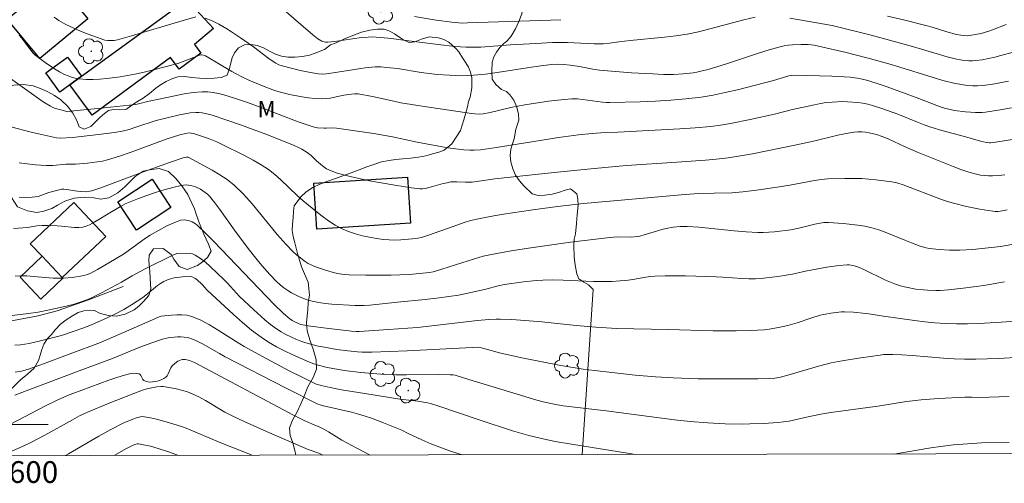
# Model space of a CAD drawing. Units: metres. Extents: x 278296 to 278811, y 1668792 to 1669356.
# Drawn here: x 278601 to 278692, y 1668795 to 1668837 of the extents above; entities that cross this region are included whole.
import ezdxf
from ezdxf.enums import TextEntityAlignment as Align

# ---------------------------------------------------------------- set-up
doc = ezdxf.new("R2010")
doc.units = ezdxf.units.M
doc.header["$MEASUREMENT"] = 0
for name, color, linetype, lineweight in [('Articulacao', 7, 'Continuous', 18), ('Cerca', 8, 'Cerca', 20), ('Edificacoes', 7, 'Continuous', 30), ('Malha_Coordenadas', 7, 'Continuous', 15), ('Muro_Grade', 8, 'Continuous', 20)]:
    doc.layers.add(name, color=color, linetype=linetype, lineweight=lineweight)
for name, color, linetype, lineweight, true_color in [('Arvores_Isoladas', 7, 'Continuous', 18, 0x00ff33), ('Curvas_Intermediarias', 7, 'Continuous', 9, 0x783c14), ('Curvas_Mestras', 7, 'Continuous', 20, 0x783c14), ('Topon_Vegetacao', 7, 'Continuous', 9, 0x00ff33), ('Vegetacao', 7, 'Orla8', 9, 0x00ff33)]:
    doc.layers.add(name, color=color, linetype=linetype, lineweight=lineweight, true_color=true_color)
doc.styles.add('Arial', font='arial.ttf', dxfattribs={"height": 1.5})
doc.styles.get("Standard").update_dxf_attribs({"font": 'arial.ttf'})
doc.linetypes.add('Cerca', pattern='A,10,0,["X",Standard,S=1,R=0,X=0,Y=-0.5],0.1', length=10.1)
doc.linetypes.add('Orla8', pattern='A,6,-0.5,["V",Standard,S=1,R=0,X=-0.5,Y=-1],-0.5,6,-0.5,["V",Standard,S=1,R=0,X=-0.5,Y=-1],-0.5', length=14)

# ---------------------------------------------------------------- blocks, each defined once
blk = doc.blocks.new('Arvore')
at = {"layer": 'Arvores_Isoladas'}
blk.add_lwpolyline([(-0.718, 0.493, 0.872324), (-0.722, -0.551, 0.862983), (0.284, -0.827, 0.900105), (0.89, 0.029, 0.863155), (0.262, 0.861, 0.882486)], format="xyb", close=True, dxfattribs=at)
blk.add_circle((0, 0), 0.0286, dxfattribs=at)

msp = doc.modelspace()

# ---------------------------------------------------------------- linework, layer by layer
at = {"layer": 'Articulacao', "flags": 128}
msp.add_lwpolyline([(278311.375, 1669350.844), (278793.345, 1669351.782), (278794.413, 1668797.512), (278312.466, 1668796.574), (278311.375, 1669350.844)], close=True, dxfattribs=at)
at = {"layer": 'Cerca', "flags": 128}
msp.add_lwpolyline([(278610.877, 1668812.685), (278607.7, 1668811.456), (278604.834, 1668810.461), (278603.667, 1668810.163), (278603.081, 1668810.014), (278601.11, 1668809.646), (278599.64, 1668809.369), (278598.538, 1668809.2), (278598.038, 1668809.329)], dxfattribs=at)
at = {"layer": 'Curvas_Intermediarias', "flags": 128}
for points, elevation in [([(278668.982, 1668837.477), (278667.937, 1668837.228), (278664.82, 1668836.385), (278663.776, 1668836.128), (278662.725, 1668835.912), (278661.688, 1668835.747), (278660.644, 1668835.619), (278657.496, 1668835.322), (278656.448, 1668835.21), (278655.604, 1668835.071), (278655.004, 1668834.998), (278654.176, 1668835.012), (278651.731, 1668835.131), (278651.12, 1668835.135), (278650.351, 1668835.119), (278648.815, 1668835.045), (278646.511, 1668834.909), (278643.783, 1668834.714), (278643.102, 1668834.693), (278642.422, 1668834.706), (278641.378, 1668834.777), (278640.335, 1668834.881), (278636.166, 1668835.415), (278635.592, 1668835.512), (278634.509, 1668835.608), (278633.787, 1668835.64), (278633.427, 1668835.63), (278632.806, 1668835.579), (278630.327, 1668835.237), (278629.708, 1668835.176), (278629.477, 1668835.177), (278629.247, 1668835.217), (278629.14, 1668835.255), (278628.799, 1668835.466), (278628.337, 1668835.832), (278625.65, 1668838.138)], 91), ([(278637.685, 1668837.523), (278639.68, 1668837.175), (278641.098, 1668836.994), (278642.052, 1668836.926), (278642.537, 1668836.933), (278651.138, 1668837.233)], 92), ([(278692.716, 1668834.259), (278691.584, 1668833.925), (278691.009, 1668833.781), (278690.431, 1668833.657), (278689.851, 1668833.553), (278689.272, 1668833.473), (278688.959, 1668833.45), (278688.642, 1668833.451), (278688.324, 1668833.473), (278688.007, 1668833.513), (278687.382, 1668833.632), (278686.651, 1668833.814), (278685.925, 1668834.02), (278683.756, 1668834.688), (278683.03, 1668834.897), (278679.666, 1668835.798), (278676.08, 1668836.706), (278674.47, 1668836.964), (278672.189, 1668837.362)], 91), ([(278681.146, 1668837.552), (278682.613, 1668837.213), (278684.803, 1668836.66), (278685.257, 1668836.535), (278686.606, 1668836.117), (278687.511, 1668835.873), (278688.098, 1668835.772), (278688.493, 1668835.758), (278688.687, 1668835.774), (278689.401, 1668835.892), (278689.757, 1668835.972), (278690.458, 1668836.174), (278690.799, 1668836.296), (278692.051, 1668836.793)], 92), ([(278601.334, 1668835.801), (278601.56, 1668835.536), (278602.191, 1668834.693), (278602.612, 1668834.16), (278602.761, 1668834), (278603.707, 1668833.308), (278604.589, 1668832.708), (278605.044, 1668832.437), (278605.51, 1668832.197), (278605.824, 1668832.063), (278606.152, 1668831.951), (278606.49, 1668831.861), (278606.833, 1668831.795), (278607.177, 1668831.751), (278607.519, 1668831.732), (278608.138, 1668831.735), (278608.76, 1668831.766), (278609.383, 1668831.82), (278610.627, 1668831.983), (278611.976, 1668832.221), (278612.707, 1668832.376), (278613.435, 1668832.546), (278614.883, 1668832.923), (278615.993, 1668833.247), (278617.911, 1668833.981), (278618.043, 1668834.01), (278618.133, 1668834.011), (278618.29, 1668833.974), (278618.456, 1668833.9), (278620.895, 1668832.478), (278621.811, 1668831.981), (278622.433, 1668831.673), (278623.687, 1668831.142), (278624.637, 1668830.782), (278625.118, 1668830.626), (278625.605, 1668830.492), (278626.177, 1668830.357), (278627.34, 1668830.132), (278627.926, 1668830.05), (278628.512, 1668829.992), (278629.095, 1668829.962), (278629.511, 1668829.976), (278629.927, 1668830.028), (278631.175, 1668830.277), (278631.889, 1668830.385), (278632.188, 1668830.414), (278632.484, 1668830.4), (278633.798, 1668830.153), (278635.764, 1668829.725), (278636.423, 1668829.601), (278638.374, 1668829.286), (278642.287, 1668828.708), (278642.918, 1668828.599), (278643.235, 1668828.56), (278643.61, 1668828.539), (278643.983, 1668828.568), (278644.624, 1668828.698), (278646.54, 1668829.148), (278647.823, 1668829.411), (278649.983, 1668829.737), (278651.429, 1668829.896), (278652.152, 1668829.953), (278652.397, 1668829.957), (278652.643, 1668829.94), (278654.962, 1668829.633), (278655.297, 1668829.609), (278655.631, 1668829.605), (278658.432, 1668829.689), (278659.834, 1668829.748), (278661.234, 1668829.831), (278662.629, 1668829.948), (278664.016, 1668830.11), (278665.134, 1668830.292), (278666.246, 1668830.525), (278667.353, 1668830.792), (278670.662, 1668831.646), (278672.071, 1668832.062), (278672.337, 1668832.112), (278672.608, 1668832.126), (278676.025, 1668832.045), (278677.728, 1668831.943), (278678.377, 1668831.856), (278678.699, 1668831.792), (278679.336, 1668831.63), (278680.388, 1668831.298), (278681.122, 1668831.046), (278684.041, 1668829.979), (278685.688, 1668829.338), (278686.177, 1668829.161), (278686.507, 1668829.06), (278687.331, 1668828.891), (278688.325, 1668828.745), (278689.26, 1668828.692), (278689.866, 1668828.706), (278690.168, 1668828.731), (278691.518, 1668828.942), (278692.568, 1668829.131)], 89), ([(278692.605, 1668826.219), (278691.696, 1668826.06), (278690.657, 1668825.903), (278690.525, 1668825.905), (278690.261, 1668825.941), (278689.703, 1668826.072), (278688.224, 1668826.504), (278686.157, 1668827.031), (278685.137, 1668827.335), (278684.526, 1668827.555), (278683.921, 1668827.794), (278682.115, 1668828.539), (278680.648, 1668829.072), (278679.779, 1668829.349), (278679.34, 1668829.461), (278678.897, 1668829.549), (278678.431, 1668829.615), (278677.485, 1668829.689), (278677.009, 1668829.698), (278676.063, 1668829.66), (278675.523, 1668829.602), (278674.984, 1668829.519), (278674.447, 1668829.417), (278672.842, 1668829.068), (278672.425, 1668828.971), (278670.767, 1668828.534), (278668.541, 1668828.055), (278666.727, 1668827.694), (278665.816, 1668827.543), (278664.902, 1668827.423), (278663.485, 1668827.285), (278662.064, 1668827.181), (278656.366, 1668826.882), (278654.788, 1668826.823), (278654.001, 1668826.771), (278652.763, 1668826.637), (278650.912, 1668826.389), (278649.235, 1668826.134), (278645, 1668825.433), (278643.741, 1668825.25), (278643.144, 1668825.22), (278642.745, 1668825.227), (278642.214, 1668825.263), (278640.739, 1668825.439), (278637.917, 1668825.968), (278635.655, 1668826.461), (278633.936, 1668826.751), (278632.214, 1668827.021), (278630.489, 1668827.259), (278630.119, 1668827.272), (278629.559, 1668827.247), (278629.374, 1668827.253), (278628.764, 1668827.302), (278628.364, 1668827.37), (278628.169, 1668827.425), (278626.991, 1668827.84), (278623.483, 1668829.188), (278622.308, 1668829.62), (278621.125, 1668830.018), (278620.152, 1668830.311), (278619.657, 1668830.434), (278619.159, 1668830.528), (278618.661, 1668830.585), (278618.164, 1668830.593), (278617.328, 1668830.525), (278616.49, 1668830.402), (278615.652, 1668830.24), (278613.141, 1668829.701), (278612.42, 1668829.511), (278612.055, 1668829.438), (278609.13, 1668829.12), (278606.06, 1668828.818), (278605.7, 1668828.803), (278605.148, 1668828.933), (278604.655, 1668829.071), (278604.42, 1668829.163), (278604.196, 1668829.278), (278603.532, 1668829.692), (278602.881, 1668830.133), (278600.116, 1668832.115)], 88), ([(278691.958, 1668822.959), (278691.386, 1668822.896), (278690.816, 1668822.861), (278690.45, 1668822.864), (278690.082, 1668822.892), (278689.715, 1668822.945), (278689.349, 1668823.018), (278688.635, 1668823.211), (278687.908, 1668823.453), (278687.189, 1668823.719), (278683.987, 1668825.018), (278682.769, 1668825.546), (278681.206, 1668826.269), (278680.678, 1668826.483), (278680.141, 1668826.667), (278679.474, 1668826.832), (278679.131, 1668826.885), (278678.786, 1668826.915), (278678.443, 1668826.92), (278678.104, 1668826.895), (278677.353, 1668826.78), (278676.605, 1668826.625), (278674.365, 1668826.062), (278672.646, 1668825.688), (278668.756, 1668824.91), (278667.466, 1668824.67), (278666.517, 1668824.525), (278665.392, 1668824.399), (278664.412, 1668824.313), (278661.782, 1668824.123), (278657.157, 1668823.825), (278654.177, 1668823.558), (278650.528, 1668823.184), (278645.06, 1668822.586), (278642.961, 1668822.293), (278642.362, 1668822.298), (278641.553, 1668822.335), (278641.286, 1668822.331), (278641.021, 1668822.306), (278640.663, 1668822.242), (278640.307, 1668822.156), (278639.244, 1668821.853), (278638.65, 1668821.709), (278638.41, 1668821.668), (278638.17, 1668821.668), (278637.397, 1668821.768), (278635.85, 1668822), (278633.54, 1668822.422), (278631.748, 1668822.811), (278630.574, 1668823.132), (278630, 1668823.321), (278629.79, 1668823.412), (278629.59, 1668823.526), (278629.209, 1668823.8), (278628.665, 1668824.242), (278628.16, 1668824.736), (278627.801, 1668825.032), (278627.322, 1668825.328), (278627.073, 1668825.462), (278626.561, 1668825.705), (278624.001, 1668826.707), (278621.686, 1668827.566), (278620.523, 1668827.976), (278619.064, 1668828.464), (278618.464, 1668828.62), (278618.161, 1668828.673), (278617.858, 1668828.702), (278617.556, 1668828.703), (278617.056, 1668828.66), (278616.555, 1668828.586), (278616.054, 1668828.489), (278615.057, 1668828.252), (278613.934, 1668827.949), (278612.067, 1668827.333), (278611.442, 1668827.146), (278610.809, 1668826.991), (278610.088, 1668826.857), (278608.632, 1668826.66), (278606.226, 1668826.399), (278605.101, 1668826.343), (278604.756, 1668826.375), (278603.119, 1668826.724), (278602.301, 1668826.915), (278600.679, 1668827.339)], 87), ([(278692.166, 1668819.754), (278691.73, 1668819.661), (278691.286, 1668819.604), (278691.065, 1668819.599), (278690.846, 1668819.614), (278689.634, 1668819.796), (278688.425, 1668820.044), (278687.232, 1668820.349), (278686.671, 1668820.518), (278686.117, 1668820.709), (278682.602, 1668822.041), (278682.027, 1668822.222), (278681.556, 1668822.329), (278680.093, 1668822.515), (278678.783, 1668822.615), (278677.233, 1668822.636), (278675.683, 1668822.593), (278675.069, 1668822.535), (278674.459, 1668822.439), (278672.169, 1668822.014), (278671.022, 1668821.819), (278669.124, 1668821.552), (278667.855, 1668821.404), (278666.889, 1668821.319), (278665.23, 1668821.293), (278663.769, 1668821.247), (278662.194, 1668821.138), (278653.202, 1668820.316), (278650.827, 1668820.052), (278648.338, 1668819.726), (278645.855, 1668819.353), (278644.62, 1668819.137), (278643.392, 1668818.895), (278642.807, 1668818.751), (278642.23, 1668818.574), (278641.658, 1668818.376), (278638.968, 1668817.416), (278638.309, 1668817.217), (278637.974, 1668817.152), (278637.457, 1668817.082), (278636.405, 1668816.986), (278635.878, 1668816.969), (278635.354, 1668816.981), (278634.836, 1668817.026), (278634.187, 1668817.114), (278633.533, 1668817.226), (278632.882, 1668817.365), (278632.242, 1668817.538), (278631.619, 1668817.749), (278631.023, 1668818.004), (278630.386, 1668818.347), (278629.772, 1668818.742), (278629.176, 1668819.176), (278628.593, 1668819.634), (278627.448, 1668820.568), (278626.907, 1668821.035), (278625.361, 1668822.536), (278624.828, 1668823.01), (278624.264, 1668823.441), (278623.569, 1668823.895), (278622.85, 1668824.317), (278622.114, 1668824.714), (278619.861, 1668825.826), (278619.489, 1668825.997), (278618.727, 1668826.299), (278617.362, 1668826.761), (278617.155, 1668826.804), (278616.948, 1668826.813), (278616.608, 1668826.775), (278616.1, 1668826.657), (278614.853, 1668826.231), (278611.626, 1668825.041), (278610.545, 1668824.669), (278609.455, 1668824.334), (278609.003, 1668824.225), (278608.543, 1668824.148), (278607.611, 1668824.05), (278606.501, 1668823.956), (278605.613, 1668823.938), (278604.42, 1668823.83), (278603.825, 1668823.818), (278602.822, 1668823.882), (278601.82, 1668823.992), (278601.324, 1668824.069)], 86), ([(278691.917, 1668813.117), (278690.015, 1668812.799), (278688.105, 1668812.533), (278686.764, 1668812.377), (278685.989, 1668812.334), (278685.6, 1668812.33), (278684.826, 1668812.353), (278684.474, 1668812.378), (278683.77, 1668812.462), (278682.726, 1668812.661), (278682.451, 1668812.731), (278681.906, 1668812.906), (278680.961, 1668813.268), (278678.988, 1668814.26), (278678.335, 1668814.535), (278677.983, 1668814.63), (278677.618, 1668814.677), (278677.435, 1668814.681), (278676.696, 1668814.618), (278675.581, 1668814.46), (278673.612, 1668814.115), (278672.414, 1668813.845), (278671.082, 1668813.624), (278670.048, 1668813.479), (278669.53, 1668813.428), (278669.011, 1668813.4), (278668.411, 1668813.4), (278667.811, 1668813.427), (278666.006, 1668813.564), (278665.404, 1668813.592), (278662.586, 1668813.663), (278660.709, 1668813.667), (278659.772, 1668813.642), (278659.363, 1668813.611), (278658.955, 1668813.554), (278657.735, 1668813.337), (278657.327, 1668813.283), (278656.574, 1668813.214), (278655.818, 1668813.168), (278655.063, 1668813.152), (278654.129, 1668813.166), (278651.328, 1668813.276), (278650.395, 1668813.295), (278649.463, 1668813.285), (278648.874, 1668813.255), (278647.699, 1668813.137), (278645.945, 1668812.876), (278645.369, 1668812.752), (278644.227, 1668812.45), (278642.726, 1668812.111), (278641.72, 1668811.911), (278639.942, 1668811.667), (278638.668, 1668811.514), (278636.115, 1668811.241), (278633.56, 1668810.994), (278633.013, 1668810.954), (278632.191, 1668810.945), (278630.08, 1668811.076), (278629.47, 1668811.137), (278628.867, 1668811.222), (278628.273, 1668811.339), (278627.879, 1668811.445), (278627.489, 1668811.578), (278627.105, 1668811.736), (278626.73, 1668811.915), (278626.368, 1668812.114), (278626.022, 1668812.329), (278625.666, 1668812.583), (278625.323, 1668812.861), (278624.993, 1668813.158), (278624.367, 1668813.791), (278623.631, 1668814.621), (278623.209, 1668815.139), (278622.392, 1668816.198), (278621.124, 1668817.889), (278619.774, 1668819.786), (278619.306, 1668820.4), (278618.814, 1668820.989), (278618.635, 1668821.175), (278618.436, 1668821.347), (278617.999, 1668821.644), (278617.535, 1668821.867), (278617.116, 1668821.99), (278616.893, 1668822.024), (278616.669, 1668822.038), (278616.447, 1668822.029), (278616.233, 1668821.994), (278615.441, 1668821.799), (278614.649, 1668821.579), (278613.859, 1668821.336), (278613.075, 1668821.072), (278612.299, 1668820.789), (278611.534, 1668820.489), (278611.084, 1668820.285), (278610.647, 1668820.051), (278609.368, 1668819.279), (278608.65, 1668818.871), (278608.079, 1668818.526), (278607.789, 1668818.371), (278607.493, 1668818.246), (278607.188, 1668818.163), (278606.805, 1668818.121), (278606.412, 1668818.125), (278605.208, 1668818.249), (278604.809, 1668818.276), (278603.985, 1668818.304), (278603.436, 1668818.307), (278602.945, 1668818.277), (278602.083, 1668818.135), (278600.823, 1668818.017)], 84), ([(278692.955, 1668809.501), (278691.61, 1668809.409), (278689.554, 1668809.306), (278688.526, 1668809.278), (278687.498, 1668809.274), (278686.473, 1668809.3), (278685.523, 1668809.36), (278684.574, 1668809.454), (278683.627, 1668809.571), (278680.562, 1668809.996), (278679.668, 1668810.157), (278679.162, 1668810.224), (278678.034, 1668810.328), (278677.201, 1668810.377), (278676.927, 1668810.364), (278675.945, 1668810.244), (278675.296, 1668810.128), (278674.976, 1668810.054), (278674.121, 1668809.791), (278672.85, 1668809.348), (278671.999, 1668809.115), (278671.149, 1668808.917), (278670.291, 1668808.766), (278669.86, 1668808.716), (278668.557, 1668808.636), (278667.247, 1668808.616), (278665.115, 1668808.63), (278661.004, 1668808.752), (278656.266, 1668808.83), (278654.337, 1668808.964), (278652.527, 1668809.112), (278649.379, 1668809.448), (278648.214, 1668809.551), (278646.61, 1668809.667), (278645.54, 1668809.704), (278645.196, 1668809.702), (278644.508, 1668809.668), (278643.479, 1668809.574), (278639.789, 1668809.139), (278637.942, 1668808.94), (278635.269, 1668808.731), (278632.593, 1668808.571), (278632.309, 1668808.565), (278631.884, 1668808.587), (278629.563, 1668808.85), (278628.116, 1668809.048), (278627.227, 1668809.21), (278627.057, 1668809.263), (278626.728, 1668809.406), (278626.421, 1668809.584), (278626.213, 1668809.728), (278625.622, 1668810.217), (278624.737, 1668811.087), (278619.229, 1668816.84), (278618.469, 1668817.599), (278617.693, 1668818.335), (278617.552, 1668818.451), (278617.23, 1668818.643), (278616.882, 1668818.769), (278616.709, 1668818.804), (278616.542, 1668818.816), (278616.195, 1668818.781), (278616.021, 1668818.74), (278615.689, 1668818.625), (278614.899, 1668818.267), (278614.126, 1668817.86), (278613.374, 1668817.417), (278612.956, 1668817.145), (278611.338, 1668815.965), (278610.926, 1668815.682), (278610.254, 1668815.262), (278608.542, 1668814.253), (278607.911, 1668813.932), (278607.529, 1668813.77), (278606.962, 1668813.637), (278606.21, 1668813.521), (278605.45, 1668813.459), (278605.072, 1668813.449), (278604.467, 1668813.464), (278602.651, 1668813.622), (278602.046, 1668813.665), (278601.441, 1668813.68), (278600.965, 1668813.657)], 83), ([(278599.671, 1668809.915), (278602.175, 1668810.205), (278603.079, 1668810.347), (278603.979, 1668810.519), (278605.368, 1668810.816), (278606.305, 1668811.044), (278606.765, 1668811.181), (278607.216, 1668811.34), (278607.785, 1668811.575), (278608.899, 1668812.107), (278610.741, 1668813.083), (278611.707, 1668813.692), (278612.909, 1668814.317), (278615.58, 1668815.65), (278615.748, 1668815.709), (278615.835, 1668815.72), (278616.706, 1668815.758), (278616.994, 1668815.742), (278617.267, 1668815.69), (278617.517, 1668815.588), (278617.994, 1668815.285), (278618.452, 1668814.931), (278618.895, 1668814.541), (278620.177, 1668813.303), (278620.473, 1668813.009), (278621.595, 1668811.77), (278622.889, 1668810.541), (278623.913, 1668809.631), (278624.444, 1668809.205), (278624.992, 1668808.807), (278625.41, 1668808.54), (278625.845, 1668808.294), (278626.294, 1668808.069), (278626.754, 1668807.866), (278627.22, 1668807.683), (278627.69, 1668807.521), (278628.246, 1668807.358), (278628.812, 1668807.22), (278629.385, 1668807.103), (278630.54, 1668806.912), (278631.551, 1668806.771), (278632.424, 1668806.687), (278632.863, 1668806.663), (278633.739, 1668806.655), (278635.364, 1668806.706), (278636.99, 1668806.778), (278643.581, 1668807.122), (278644.058, 1668807.002), (278645.618, 1668806.559), (278647.708, 1668806.101), (278651.113, 1668805.444), (278653.181, 1668805.107), (278654.22, 1668804.969), (278656.083, 1668804.751), (278657.95, 1668804.553), (278659.818, 1668804.382), (278661.44, 1668804.284), (278663.745, 1668804.217), (278669.223, 1668804.193), (278670.298, 1668804.225), (278670.804, 1668804.28), (278671.305, 1668804.369), (278672.211, 1668804.6), (278674.828, 1668805.378), (278675.984, 1668805.664), (278676.984, 1668805.859), (278678.492, 1668806.115), (278679.823, 1668806.285), (278680.475, 1668806.397), (278680.803, 1668806.433), (278681.634, 1668806.453), (278682.467, 1668806.427), (278683.429, 1668806.362), (278686.315, 1668806.115), (278687.277, 1668806.055), (278688.24, 1668806.024), (278689.275, 1668806.024), (278691.347, 1668806.087), (278693.418, 1668806.211)], 82), ([(278692.341, 1668802.59), (278690.509, 1668802.506), (278689.831, 1668802.498), (278688.895, 1668802.527), (278688.272, 1668802.523), (278685.852, 1668802.386), (278684.24, 1668802.26), (278682.907, 1668802.12), (278680.275, 1668801.705), (278675.961, 1668801.122), (278675.036, 1668800.953), (278673.712, 1668800.676), (278672.507, 1668800.402), (278672.103, 1668800.327), (278671.061, 1668800.202), (278669.783, 1668800.103), (278668.501, 1668800.053), (278667.861, 1668800.047), (278666.245, 1668800.083), (278664.629, 1668800.17), (278663.015, 1668800.285), (278661.58, 1668800.437), (278655.282, 1668801.27), (278651.34, 1668801.737), (278650.824, 1668801.816), (278650.361, 1668801.907), (278649.49, 1668802.099), (278648.915, 1668802.251), (278646.41, 1668803.003), (278642.659, 1668804.158), (278641.406, 1668804.529), (278641.232, 1668804.565), (278640.965, 1668804.584), (278639.89, 1668804.59), (278636.931, 1668804.569), (278635.945, 1668804.579), (278634.961, 1668804.613), (278634.216, 1668804.658), (278632.726, 1668804.795), (278631.243, 1668804.985), (278629.656, 1668805.251), (278628.816, 1668805.453), (278628.406, 1668805.582), (278628.006, 1668805.736), (278626.476, 1668806.405), (278625.719, 1668806.767), (278624.977, 1668807.155), (278624.256, 1668807.574), (278623.563, 1668808.031), (278622.693, 1668808.686), (278621.853, 1668809.386), (278621.035, 1668810.119), (278618.615, 1668812.36), (278618.14, 1668812.876), (278617.65, 1668813.334), (278617.52, 1668813.436), (278617.308, 1668813.564), (278617.139, 1668813.614), (278616.96, 1668813.632), (278616.35, 1668813.596), (278615.568, 1668813.486), (278615.141, 1668813.378), (278614.968, 1668813.317), (278614.633, 1668813.166), (278614.319, 1668812.98), (278614.039, 1668812.778), (278612.972, 1668811.885), (278612.693, 1668811.678), (278611.655, 1668811.005), (278610.941, 1668810.589), (278610.196, 1668810.19), (278609.416, 1668809.813), (278607.976, 1668809.157), (278607.189, 1668808.853), (278605.207, 1668808.195), (278603.286, 1668807.685), (278602.25, 1668807.459), (278601.467, 1668807.335), (278600.936, 1668807.314)], 81), ([(278642.045, 1668797.216), (278640.885, 1668797.596), (278639.161, 1668798.23), (278638.335, 1668798.594), (278637.106, 1668799.169), (278636.496, 1668799.475), (278634.832, 1668800.166), (278633.712, 1668800.595), (278633.144, 1668800.785), (278632.514, 1668800.967), (278631.877, 1668801.127), (278629.311, 1668801.715), (278628.989, 1668801.801), (278628.78, 1668801.874), (278625.87, 1668803.345), (278620.271, 1668806.242), (278619.743, 1668806.53), (278618.174, 1668807.435), (278617.641, 1668807.7), (278617.096, 1668807.923), (278616.807, 1668808.003), (278616.506, 1668808.049), (278616.197, 1668808.067), (278615.885, 1668808.063), (278615.27, 1668808.017), (278615.015, 1668807.979), (278614.51, 1668807.846), (278613.537, 1668807.521), (278612.425, 1668807.114), (278609.902, 1668806.069), (278606.856, 1668804.951), (278602.216, 1668803.183), (278600.926, 1668802.718)], 79), ([(278633.598, 1668797.199), (278632.37, 1668797.831), (278630.986, 1668798.568), (278630.495, 1668798.86), (278629.775, 1668799.326), (278629.325, 1668799.588), (278628.902, 1668799.793), (278628.662, 1668799.876), (278627.539, 1668800.38), (278626.54, 1668800.875), (278617.461, 1668805.694), (278616.995, 1668805.892), (278616.738, 1668805.963), (278616.604, 1668805.983), (278616.34, 1668805.983), (278616.217, 1668805.956), (278615.917, 1668805.822), (278615.633, 1668805.625), (278615.39, 1668805.391), (278615.278, 1668805.23), (278615.028, 1668804.667), (278614.931, 1668804.497), (278614.806, 1668804.359), (278614.635, 1668804.241), (278614.442, 1668804.143), (278614.233, 1668804.064), (278614.016, 1668804), (278613.585, 1668803.915), (278613.309, 1668803.906), (278613.027, 1668803.955), (278612.782, 1668804.06), (278612.696, 1668804.144), (278612.511, 1668804.516), (278612.441, 1668804.617), (278612.349, 1668804.675), (278612.149, 1668804.711), (278611.93, 1668804.717), (278611.701, 1668804.699), (278611.467, 1668804.661), (278611.016, 1668804.551), (278610.297, 1668804.328), (278609.583, 1668804.085), (278606.252, 1668802.861), (278605.766, 1668802.666), (278604.757, 1668802.208), (278603.76, 1668801.724), (278600.542, 1668800.033)], 78), ([(278600.231, 1668797.371), (278601.684, 1668798.013), (278602.4, 1668798.355), (278603.683, 1668799.04), (278606.229, 1668800.447), (278606.881, 1668800.791), (278607.546, 1668801.107), (278609.603, 1668801.954), (278611.872, 1668802.855), (278612.681, 1668803.157), (278613.066, 1668803.276), (278613.997, 1668803.467), (278614.37, 1668803.515), (278614.554, 1668803.505), (278615.459, 1668803.357), (278615.911, 1668803.258), (278616.359, 1668803.14), (278616.799, 1668803), (278617.225, 1668802.835), (278617.845, 1668802.541), (278618.45, 1668802.207), (278620.239, 1668801.141), (278620.852, 1668800.822), (278622.013, 1668800.275), (278624.357, 1668799.225), (278627.895, 1668797.7), (278628.866, 1668797.363), (278629.26, 1668797.191)], 77), ([(278622.752, 1668797.178), (278619.87, 1668798.325), (278616.674, 1668799.668), (278616.339, 1668799.796), (278615.068, 1668800.18), (278613.96, 1668800.489), (278613.405, 1668800.617), (278612.85, 1668800.717), (278612.672, 1668800.729), (278612.492, 1668800.716), (278612.131, 1668800.634), (278611.785, 1668800.51), (278610.959, 1668800.149), (278609.746, 1668799.535), (278608.646, 1668798.928), (278605.87, 1668797.3), (278605.59, 1668797.145)], 76)]:
    msp.add_lwpolyline(points, dxfattribs=dict(at, elevation=elevation))
at = {"layer": 'Curvas_Mestras', "flags": 128}
for points, elevation in [([(278617.582, 1668837.499), (278616.393, 1668837.162), (278611.65, 1668835.737), (278610.367, 1668835.366), (278610.076, 1668835.316), (278609.88, 1668835.304), (278609.478, 1668835.307), (278609.214, 1668835.344), (278607.68, 1668835.906), (278606.976, 1668836.18), (278606.283, 1668836.474), (278605.61, 1668836.799), (278604.965, 1668837.163), (278604.533, 1668837.466)], 90), ([(278692.285, 1668831.577), (278691.477, 1668831.413), (278690.667, 1668831.276), (278689.857, 1668831.173), (278689.424, 1668831.144), (278688.988, 1668831.146), (278688.549, 1668831.175), (278688.112, 1668831.228), (278687.253, 1668831.391), (278686.251, 1668831.646), (278685.255, 1668831.935), (278682.282, 1668832.872), (278681.285, 1668833.163), (278679.271, 1668833.709), (278677.249, 1668834.231), (278675.221, 1668834.72), (278674.415, 1668834.877), (278673.871, 1668834.935), (278673.212, 1668834.943), (278672.432, 1668834.915), (278672.044, 1668834.878), (278671.66, 1668834.822), (278671.282, 1668834.741), (278670.288, 1668834.469), (278669.301, 1668834.164), (278666.355, 1668833.178), (278664.677, 1668832.665), (278663.981, 1668832.483), (278663.63, 1668832.409), (278663.277, 1668832.35), (278662.382, 1668832.252), (278661.48, 1668832.203), (278660.578, 1668832.204), (278659.596, 1668832.241), (278657.631, 1668832.358), (278654.689, 1668832.604), (278654.069, 1668832.693), (278652.837, 1668832.925), (278651.971, 1668833.054), (278651.392, 1668833.116), (278650.836, 1668833.131), (278650.303, 1668833.102), (278649.506, 1668833.014), (278648.443, 1668832.867), (278645.259, 1668832.374), (278644.196, 1668832.234), (278643.132, 1668832.125), (278642.57, 1668832.091), (278642.006, 1668832.081), (278640.876, 1668832.118), (278639.75, 1668832.203), (278639.018, 1668832.283), (278638.289, 1668832.385), (278636.104, 1668832.728), (278635.11, 1668832.849), (278634.581, 1668832.887), (278634.051, 1668832.889), (278633.146, 1668832.798), (278630.587, 1668832.396), (278629.584, 1668832.256), (278629.22, 1668832.223), (278628.861, 1668832.241), (278628.298, 1668832.335), (278627.174, 1668832.564), (278625.505, 1668832.985), (278625.213, 1668833.088), (278624.934, 1668833.227), (278624.301, 1668833.645), (278622.864, 1668834.722), (278621.679, 1668835.561), (278620.85, 1668836.127), (278620.428, 1668836.397), (278619.696, 1668836.819), (278619.071, 1668837.12), (278618.43, 1668837.382)], 90), ([(278701.839, 1668818.17), (278691.546, 1668816.364), (278689.006, 1668816.102), (278687.809, 1668816.038), (278686.865, 1668816.037), (278685.92, 1668816.087), (278684.987, 1668816.195), (278684.709, 1668816.249), (278684.163, 1668816.411), (278683.358, 1668816.709), (278682.753, 1668816.943), (278680.954, 1668817.698), (278680.347, 1668817.918), (278679.73, 1668818.097), (278679.078, 1668818.239), (278678.417, 1668818.349), (278677.079, 1668818.499), (278675.741, 1668818.594), (278675.315, 1668818.582), (278674.465, 1668818.431), (278674.099, 1668818.35), (278673.009, 1668818.062), (278672.275, 1668817.911), (278670.759, 1668817.721), (278669.742, 1668817.662), (278669.234, 1668817.666), (278668.152, 1668817.724), (278667.069, 1668817.819), (278663.822, 1668818.15), (278662.739, 1668818.22), (278662.093, 1668818.215), (278661.448, 1668818.151), (278660.811, 1668818.041), (278660.405, 1668817.944), (278660.003, 1668817.828), (278658.802, 1668817.444), (278658.399, 1668817.332), (278658.145, 1668817.283), (278657.629, 1668817.24), (278656.301, 1668817.249), (278655.64, 1668817.212), (278652.005, 1668816.76), (278648.374, 1668816.261), (278646.566, 1668815.974), (278644.767, 1668815.653), (278643.975, 1668815.475), (278643.192, 1668815.255), (278640.867, 1668814.491), (278640.088, 1668814.251), (278639.398, 1668814.059), (278639.047, 1668813.994), (278638.138, 1668813.89), (278637.225, 1668813.812), (278636.311, 1668813.767), (278635.537, 1668813.746), (278633.212, 1668813.733), (278631.665, 1668813.764), (278631.213, 1668813.791), (278630.763, 1668813.851), (278630.324, 1668813.95), (278629.496, 1668814.186), (278628.678, 1668814.462), (278628.286, 1668814.63), (278627.912, 1668814.826), (278627.539, 1668815.066), (278627.18, 1668815.332), (278626.834, 1668815.622), (278626.5, 1668815.928), (278625.864, 1668816.569), (278625.059, 1668817.468), (278622.754, 1668820.285), (278621.95, 1668821.181), (278621.094, 1668822.015), (278620.466, 1668822.521), (278619.792, 1668822.976), (278619.087, 1668823.394), (278616.859, 1668824.582), (278616.716, 1668824.601), (278616.501, 1668824.565), (278615.14, 1668824.11), (278612.43, 1668823.132), (278609.49, 1668822.009), (278608.752, 1668821.743), (278608.01, 1668821.498), (278607.835, 1668821.454), (278607.474, 1668821.412), (278606.927, 1668821.422), (278606.678, 1668821.449), (278605.684, 1668821.63), (278605.436, 1668821.644), (278605.248, 1668821.634), (278604.871, 1668821.567), (278604.313, 1668821.416), (278604.06, 1668821.337), (278603.314, 1668821.059), (278603.063, 1668820.983), (278602.808, 1668820.931), (278602.519, 1668820.896), (278601.93, 1668820.868), (278601.342, 1668820.906)], 85), ([(278600.961, 1668804.817), (278601.529, 1668804.908), (278602.093, 1668805.069), (278603.217, 1668805.471), (278608.809, 1668807.56), (278609.569, 1668807.871), (278610.915, 1668808.452), (278613.87, 1668809.75), (278614.203, 1668809.916), (278614.378, 1668809.959), (278615.33, 1668810.052), (278615.814, 1668810.094), (278616.291, 1668810.106), (278616.754, 1668810.066), (278617.196, 1668809.953), (278618.026, 1668809.597), (278618.833, 1668809.161), (278619.627, 1668808.673), (278621.207, 1668807.658), (278622.011, 1668807.187), (278624.104, 1668806.045), (278626.21, 1668804.925), (278627.27, 1668804.384), (278628.337, 1668803.859), (278628.586, 1668803.751), (278629.104, 1668803.578), (278629.905, 1668803.397), (278630.969, 1668803.202), (278633.105, 1668802.844), (278636.316, 1668802.348), (278637.987, 1668802.153), (278638.87, 1668802.014), (278639.139, 1668801.942), (278639.902, 1668801.694), (278643.705, 1668800.398), (278646.687, 1668799.438), (278648.189, 1668798.998), (278649.625, 1668798.649), (278650.591, 1668798.456), (278652.105, 1668798.192), (278657.263, 1668797.382), (278657.998, 1668797.247)], 80), ([(278681.728, 1668797.293), (278685.145, 1668797.865), (278686.032, 1668797.993), (278687.223, 1668798.127), (278689.799, 1668798.323), (278692.346, 1668798.343)], 80), ([(278610.073, 1668797.153), (278610.136, 1668797.19), (278611.146, 1668797.767), (278611.75, 1668798.074), (278611.968, 1668798.165), (278612.17, 1668798.216), (278612.305, 1668798.218), (278612.745, 1668798.152), (278613.402, 1668798.002), (278614.095, 1668797.797), (278615.046, 1668797.495), (278615.982, 1668797.165)], 75)]:
    msp.add_lwpolyline(points, dxfattribs=dict(at, elevation=elevation))
at = {"layer": 'Edificacoes', "flags": 128}
for points in [[(278604.812, 1668834.972), (278603.232, 1668833.663), (278600.232, 1668837.283), (278602.483, 1668839.149), (278601.905, 1668839.846), (278599.415, 1668837.783), (278595.587, 1668842.403), (278599.328, 1668845.503), (278600.672, 1668843.881), (278602.672, 1668845.538), (278605.706, 1668841.877), (278606.522, 1668842.554), (278606.541, 1668842.532), (278606.768, 1668842.258), (278608.049, 1668840.712), (278606.145, 1668839.134), (278607.647, 1668837.321)], [(278605.98, 1668831.233), (278607.073, 1668832.027), (278616.101, 1668838.592), (278616.588, 1668838.946), (278616.732, 1668839.051), (278617.592, 1668838.129), (278619.196, 1668836.408), (278617.445, 1668834.965), (278618.035, 1668834.167), (278616.03, 1668832.685), (278615.233, 1668833.762), (278608.042, 1668828.444)], [(278605.98, 1668831.233), (278605.058, 1668830.562), (278603.771, 1668832.333), (278605.786, 1668833.797), (278607.073, 1668832.027)], [(278637.307, 1668818.533), (278628.696, 1668817.973), (278628.421, 1668822.187), (278637.025, 1668822.739)], [(278612.11, 1668817.872), (278610.389, 1668820.484), (278613.541, 1668822.564), (278615.263, 1668819.95)], [(278603.433, 1668815.471), (278602.344, 1668816.625), (278606.36, 1668820.409), (278609.287, 1668817.306), (278605.273, 1668813.52)], [(278601.408, 1668813.561), (278603.433, 1668815.471), (278605.273, 1668813.52), (278605.34, 1668813.448), (278603.316, 1668811.538)]]:
    msp.add_lwpolyline(points, close=True, dxfattribs=at)
at = {"layer": 'Malha_Coordenadas', "flags": 128}
msp.add_lwpolyline([(278604, 1668800), (278596, 1668800)], dxfattribs=at)
at = {"layer": 'Muro_Grade', "flags": 128}
msp.add_lwpolyline([(278653.093, 1668797.237), (278654.087, 1668812.432)], dxfattribs=at)
at = {"layer": 'Vegetacao', "flags": 128}
for points in [[(278654.087, 1668812.432), (278653.674, 1668812.846), (278653.231, 1668813.1), (278652.792, 1668813.389), (278652.583, 1668813.853), (278652.443, 1668814.658), (278652.363, 1668815.421), (278652.314, 1668816.466), (278652.356, 1668817.053), (278652.467, 1668817.547), (278652.57, 1668818.497), (278652.588, 1668818.923), (278652.628, 1668819.276), (278652.714, 1668820.187), (278652.693, 1668820.738), (278652.608, 1668821.209), (278652, 1668821.665), (278651.538, 1668821.554), (278650.993, 1668821.384), (278650.343, 1668821.202), (278649.649, 1668821.08), (278649.053, 1668821.063), (278648.486, 1668821.224), (278647.715, 1668821.952), (278647.334, 1668822.407), (278646.97, 1668822.944), (278646.722, 1668823.505), (278646.533, 1668824.146), (278646.457, 1668824.751), (278646.531, 1668825.313), (278646.68, 1668825.815), (278646.837, 1668826.285), (278646.998, 1668827.166), (278647.269, 1668827.986), (278647.245, 1668828.555), (278647.083, 1668829.19), (278646.81, 1668829.827), (278646.451, 1668830.326), (278646.134, 1668830.624), (278645.664, 1668830.825), (278645.145, 1668831.263), (278644.825, 1668831.763), (278644.773, 1668832.459), (278644.821, 1668833.336), (278644.968, 1668833.805), (278645.206, 1668834.25), (278645.533, 1668834.662), (278645.87, 1668835.01), (278646.194, 1668835.298), (278646.564, 1668835.704), (278646.947, 1668836.387), (278647.259, 1668837.05), (278647.539, 1668837.782), (278647.652, 1668838.569), (278647.64, 1668839.187), (278647.655, 1668839.512), (278647.689, 1668839.623), (278647.715, 1668839.733), (278647.473, 1668840.195), (278647.051, 1668840.569), (278646.474, 1668841.028), (278645.862, 1668841.461), (278645.283, 1668841.931), (278644.864, 1668842.422), (278644.311, 1668842.956), (278643.795, 1668843.371), (278643.16, 1668843.998), (278642.472, 1668844.806), (278641.896, 1668845.632), (278641.54, 1668846.412), (278641.504, 1668847.098), (278641.763, 1668847.624), (278642.319, 1668847.942), (278643.145, 1668848.01), (278643.979, 1668847.765), (278644.774, 1668847.302), (278645.419, 1668846.683), (278645.974, 1668846.04), (278646.471, 1668845.528), (278646.956, 1668845.134), (278647.45, 1668844.892), (278647.965, 1668844.812), (278648.514, 1668844.89), (278649.045, 1668845.116), (278649.46, 1668845.549), (278649.716, 1668846.164), (278649.849, 1668846.851), (278649.893, 1668847.457), (278649.746, 1668848.24), (278649.808, 1668848.979), (278650.028, 1668849.614), (278650.339, 1668850.125), (278650.673, 1668850.583), (278650.938, 1668851.207), (278650.967, 1668851.898), (278650.836, 1668852.62), (278650.601, 1668853.284), (278650.365, 1668853.857), (278650.111, 1668854.334), (278649.637, 1668854.686), (278649.067, 1668855.01), (278648.504, 1668855.342), (278647.849, 1668855.572), (278647.317, 1668855.635), (278646.667, 1668855.526), (278646.028, 1668855.197), (278645.421, 1668854.835), (278645.008, 1668854.581), (278644.536, 1668854.314), (278644.014, 1668854.057), (278643.514, 1668853.848), (278642.672, 1668853.788), (278641.924, 1668854.141), (278641.294, 1668854.775), (278641.202, 1668855.672), (278641.308, 1668856.162), (278641.502, 1668856.601), (278641.759, 1668857.041), (278642.06, 1668857.448), (278642.398, 1668857.874), (278642.733, 1668858.322), (278643.061, 1668858.722), (278643.615, 1668859.38), (278644.041, 1668859.851), (278644.452, 1668860.288), (278644.752, 1668860.678), (278645.123, 1668861.262), (278645.418, 1668861.768), (278645.662, 1668862.269), (278645.916, 1668862.747), (278646.548, 1668864.295)], [(278594.172, 1668797.122), (278594.172, 1668797.122), (278594.012, 1668797.997), (278594.163, 1668798.519), (278594.419, 1668799.103), (278594.777, 1668799.678), (278595.218, 1668800.204), (278595.646, 1668800.65), (278596.067, 1668801.075), (278596.724, 1668801.443), (278597.185, 1668801.642), (278598.029, 1668802.021), (278598.671, 1668802.401), (278599.469, 1668802.731), (278600.171, 1668803.024), (278600.706, 1668803.373), (278601.054, 1668803.724), (278601.461, 1668804.102), (278602.103, 1668804.645), (278602.722, 1668805.202), (278603.098, 1668805.896), (278603.245, 1668806.383), (278603.417, 1668806.911), (278603.607, 1668807.379), (278603.922, 1668807.911), (278604.29, 1668808.297), (278604.648, 1668808.722), (278605.124, 1668809.222), (278605.662, 1668809.633), (278606.218, 1668810.007), (278606.747, 1668810.293), (278607.286, 1668810.462), (278607.856, 1668810.528), (278608.265, 1668810.493), (278608.729, 1668810.231), (278609.506, 1668810.032), (278610.277, 1668809.967), (278611.079, 1668810.147), (278611.89, 1668810.563), (278612.334, 1668810.887), (278612.763, 1668811.308), (278613.237, 1668811.866), (278613.431, 1668812.467), (278613.378, 1668813.438), (278613.355, 1668814.073), (278613.264, 1668815.062), (278613.28, 1668815.571), (278613.691, 1668816.169), (278614.579, 1668816.189), (278615.309, 1668815.64), (278615.558, 1668815.196), (278616.04, 1668814.534), (278616.761, 1668814.248), (278617.711, 1668814.614), (278618.19, 1668814.964), (278618.652, 1668815.356), (278618.988, 1668815.954), (278618.721, 1668816.6), (278618.307, 1668817.502), (278617.973, 1668818.349), (278617.777, 1668818.82), (278617.604, 1668819.338), (278617.443, 1668819.844), (278617.192, 1668820.362), (278616.835, 1668821.162), (278616.274, 1668821.959), (278615.719, 1668822.641), (278615.043, 1668823.271), (278614.204, 1668823.533), (278613.306, 1668823.437), (278612.736, 1668823.291), (278611.999, 1668822.814), (278611.401, 1668822.238), (278611.034, 1668821.86), (278610.391, 1668821.316), (278609.572, 1668820.843), (278608.848, 1668820.723), (278608.205, 1668820.848), (278607.293, 1668820.912), (278606.382, 1668820.832), (278605.515, 1668820.534), (278604.863, 1668820.165), (278604.335, 1668819.859), (278603.585, 1668819.61), (278602.962, 1668819.494), (278602.094, 1668819.667), (278601.175, 1668820.022), (278600.625, 1668820.866), (278600.429, 1668821.536), (278600.04, 1668822.456), (278599.761, 1668822.889), (278599.444, 1668823.272), (278598.756, 1668823.771), (278597.926, 1668824.009), (278597.052, 1668824.173), (278596.317, 1668824.615), (278595.796, 1668825.339), (278595.632, 1668826.006), (278595.787, 1668826.502), (278596.385, 1668826.964), (278597.099, 1668827.179), (278597.539, 1668827.667), (278597.769, 1668828.167), (278598.014, 1668828.87), (278598.259, 1668829.394), (278598.516, 1668829.783), (278599.141, 1668830.361), (278599.546, 1668830.686), (278600.208, 1668831.09), (278600.837, 1668831.212), (278601.722, 1668831.269), (278602.614, 1668831.155), (278603.349, 1668830.879), (278603.97, 1668830.6), (278604.589, 1668830.273), (278605.164, 1668829.867), (278605.762, 1668829.288), (278606.263, 1668828.65), (278606.59, 1668828.028), (278606.852, 1668827.372), (278607.305, 1668827.153), (278607.906, 1668827.396), (278608.39, 1668827.863), (278608.753, 1668828.241), (278609.177, 1668828.603), (278609.528, 1668828.878), (278610.015, 1668828.97), (278610.467, 1668828.939), (278611.14, 1668828.96), (278611.211, 1668829.01), (278611.685, 1668829.359), (278612.204, 1668829.706), (278612.721, 1668830.01), (278613.297, 1668830.447), (278613.883, 1668830.93), (278614.33, 1668831.238), (278614.833, 1668831.562), (278615.365, 1668831.808), (278615.916, 1668831.962), (278616.525, 1668832.006), (278617.203, 1668831.927), (278617.897, 1668831.847), (278618.584, 1668831.82), (278619.25, 1668831.85), (278619.901, 1668831.904), (278620.45, 1668832.133), (278620.667, 1668832.785), (278620.898, 1668833.716), (278621.116, 1668834.197), (278621.494, 1668834.648), (278622.048, 1668834.909), (278622.654, 1668834.958), (278623.222, 1668834.862), (278623.805, 1668834.629), (278624.357, 1668834.326), (278624.89, 1668834.06), (278625.441, 1668833.874), (278626.031, 1668833.793), (278626.683, 1668833.8), (278627.368, 1668833.857), (278628.007, 1668833.98), (278628.555, 1668834.147), (278629.386, 1668834.491), (278629.953, 1668834.912), (278630.472, 1668835.09), (278631.181, 1668835.43), (278631.993, 1668835.783), (278632.801, 1668836.085), (278633.574, 1668836.28), (278634.268, 1668836.365), (278634.884, 1668836.347), (278635.401, 1668836.176), (278635.845, 1668835.923), (278636.613, 1668835.404), (278637.18, 1668835.129), (278637.705, 1668835.187), (278638.324, 1668835.455), (278639.02, 1668835.653), (278639.874, 1668835.575), (278640.356, 1668835.408), (278640.819, 1668835.164), (278641.468, 1668834.591), (278641.749, 1668834.267), (278642.094, 1668833.722), (278642.381, 1668833.263), (278642.638, 1668832.851), (278642.835, 1668832.392), (278642.953, 1668831.881), (278642.957, 1668830.97), (278642.776, 1668830.112), (278642.652, 1668829.699), (278642.536, 1668829.205), (278642.401, 1668828.651), (278642.221, 1668828.021), (278641.889, 1668827.03), (278641.569, 1668826.522), (278641.101, 1668825.822), (278640.394, 1668825.243), (278639.905, 1668825.039), (278639.341, 1668824.884), (278638.713, 1668824.723), (278638.038, 1668824.602), (278637.318, 1668824.503), (278636.596, 1668824.449), (278635.933, 1668824.379), (278635.354, 1668824.271), (278634.648, 1668824.152), (278634.015, 1668823.946), (278633.302, 1668823.7), (278632.572, 1668823.428), (278631.849, 1668823.16), (278631.077, 1668822.887), (278630.327, 1668822.61), (278629.604, 1668822.347), (278628.957, 1668822.093), (278628.34, 1668821.808), (278627.711, 1668821.412), (278627.22, 1668820.95), (278626.599, 1668820.118), (278626.553, 1668819.61), (278626.511, 1668819.001), (278626.447, 1668818.431), (278626.436, 1668817.849), (278626.528, 1668817.282), (278626.67, 1668816.702), (278626.903, 1668815.736), (278627.134, 1668815.03), (278627.271, 1668814.501), (278627.552, 1668813.846), (278627.885, 1668813.1), (278627.974, 1668812.517), (278628.034, 1668811.893), (278627.893, 1668811.225), (278627.852, 1668810.545), (278627.807, 1668810.004), (278627.756, 1668809.364), (278627.82, 1668808.634), (278628.055, 1668807.785), (278628.374, 1668806.834), (278628.637, 1668805.944), (278628.676, 1668805.091), (278628.344, 1668804.324), (278627.881, 1668803.476), (278627.545, 1668802.613), (278627.228, 1668801.898), (278626.891, 1668801.171), (278626.466, 1668800.415), (278626.17, 1668799.71), (278626.243, 1668799.008), (278626.474, 1668798.323), (278626.672, 1668797.628), (278626.753, 1668797.186)]]:
    msp.add_lwpolyline(points, dxfattribs=at)

# ---------------------------------------------------------------- block references
at = {"layer": 'Arvores_Isoladas'}
for p in [(278634.59, 1668837.968), (278607.954, 1668834.329), (278651.717, 1668805.421), (278634.766, 1668804.653), (278637.1, 1668803.128)]:
    msp.add_blockref('Arvore', p, dxfattribs=at)

# ---------------------------------------------------------------- texts
at = {"layer": 'Malha_Coordenadas', "style": 'Arial'}
msp.add_text('278.600', height=2, dxfattribs=at).set_placement((278600, 1668796.634), align=Align.TOP_CENTER)
at = {"layer": 'Topon_Vegetacao', "style": 'Arial'}
msp.add_text('M', height=1.5, dxfattribs=at).set_placement((278623.242, 1668828.261))

doc.saveas('drawing.dxf')
